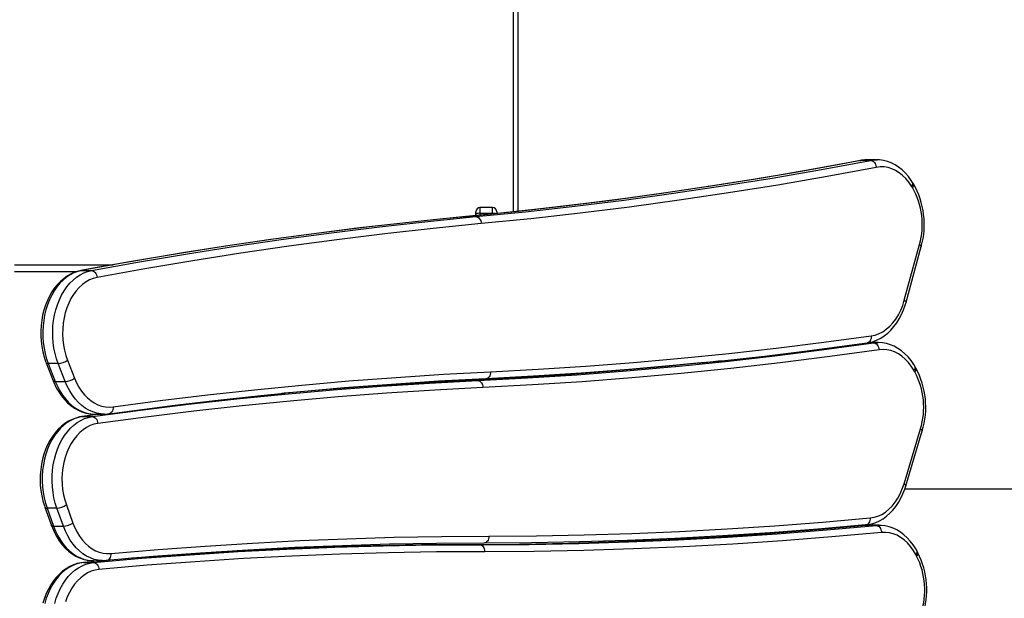
# Model space of a CAD drawing. Units: millimetres. Extents: x 9495 to 19380, y 3507 to 12386.
# Drawn here: x 13527 to 14228, y 8844 to 9256 of the extents above; entities that cross this region are included whole.
import ezdxf

# ---------------------------------------------------------------- set-up
doc = ezdxf.new("R2010")
doc.units = ezdxf.units.MM
doc.layers.add('Default', color=7, linetype='Continuous')

# ---------------------------------------------------------------- blocks, each defined once
blk = doc.blocks.new('SE5')
at = {"color": 7, "linetype": 'Continuous'}
for p, q in [((13878.71, 9119.14), (13878.71, 9375.81)), ((13881.71, 9375.29), (13881.71, 9119.46)), ((14128.86, 9156.14), (14126.01, 9155.78)), ((14130.27, 9156.19), (14128.86, 9156.14)), ((14137.34, 9156.19), (14130.27, 9156.19)), ((14133.08, 9155.78), (14135.93, 9156.14)), ((14135.93, 9156.14), (14137.34, 9156.19)), ((14137.34, 9156.19), (14137.62, 9156.18)), ((14139.45, 9156.1), (14137.65, 9156.15)), ((14142.26, 9155.7), (14139.45, 9156.1)), ((14090.96, 9149.29), (14055.88, 9143.22)), ((14062.95, 9143.22), (14098.03, 9149.29)), ((14109.68, 9152.74), (14079.49, 9147.29)), ((14126.01, 9155.78), (14090.96, 9149.29)), ((14098.03, 9149.29), (14133.08, 9155.78)), ((14137.09, 9150.83), (14102.01, 9144.33)), ((14125.54, 9155.74), (14109.68, 9152.74)), ((14125.54, 9155.74), (14126.01, 9155.78)), ((14133.08, 9155.78), (14126.01, 9155.78)), ((14133.08, 9155.78), (14133.78, 9155.68)), ((14133.78, 9155.68), (14134.47, 9155.4)), ((14134.47, 9155.4), (14135.12, 9154.94)), ((14135.12, 9154.94), (14135.72, 9154.33)), ((14135.72, 9154.33), (14136.23, 9153.58)), ((14136.23, 9153.58), (14136.64, 9152.72)), ((14136.64, 9152.72), (14136.93, 9151.79)), ((14136.93, 9151.79), (14137.09, 9150.83)), ((14139.88, 9151.16), (14137.09, 9150.83)), ((14142.68, 9151.11), (14139.88, 9151.16)), ((14145.05, 9154.98), (14142.26, 9155.7)), ((14145.47, 9150.66), (14142.68, 9151.11)), ((14147.79, 9153.95), (14145.05, 9154.98)), ((14148.2, 9149.82), (14145.47, 9150.66)), ((14150.46, 9152.59), (14147.79, 9153.95)), ((14150.87, 9148.61), (14148.2, 9149.82)), ((14153.03, 9150.94), (14150.46, 9152.59)), ((14155.49, 9148.99), (14153.03, 9150.94)), ((14157.81, 9146.76), (14155.49, 9148.99)), ((14049.27, 9142.16), (14019.03, 9137.34)), ((14055.88, 9143.22), (14020.77, 9137.57)), ((14027.84, 9137.57), (14062.95, 9143.22)), ((14079.49, 9147.29), (14049.27, 9142.16)), ((14102.01, 9144.33), (14066.9, 9138.26)), ((14153.44, 9147.03), (14150.87, 9148.61)), ((14155.89, 9145.09), (14153.44, 9147.03)), ((14158.18, 9142.83), (14155.89, 9145.09)), ((14159.98, 9144.28), (14157.81, 9146.76)), ((14160.31, 9140.25), (14158.18, 9142.83)), ((14161.97, 9141.57), (14159.98, 9144.28)), ((14020.77, 9137.57), (13985.62, 9132.35)), ((14019.03, 9137.34), (13988.77, 9132.83)), ((13992.69, 9132.35), (14027.84, 9137.57)), ((14066.9, 9138.26), (14031.76, 9132.6)), ((14162.25, 9137.39), (14160.31, 9140.25)), ((14162.98, 9140), (14161.97, 9141.57)), ((14162.86, 9136.39), (14162.25, 9137.39)), ((14163.59, 9139.01), (14162.98, 9140)), ((13958.48, 9128.63), (13928.17, 9124.75)), ((13985.62, 9132.35), (13950.44, 9127.55)), ((13957.51, 9127.55), (13992.69, 9132.35)), ((13988.77, 9132.83), (13958.48, 9128.63)), ((14031.76, 9132.6), (13996.58, 9127.38)), ((13854.71, 9122.17), (13854.71, 9118.04)), ((13863.71, 9122.17), (13854.71, 9122.17)), ((13863.71, 9118.04), (13863.71, 9122.17)), ((13897.84, 9121.19), (13867.49, 9117.94)), ((13915.23, 9123.18), (13880, 9119.23)), ((13887.07, 9119.23), (13922.3, 9123.18)), ((13928.17, 9124.75), (13897.84, 9121.19)), ((13950.44, 9127.55), (13915.23, 9123.18)), ((13922.3, 9123.18), (13957.51, 9127.55)), ((13961.37, 9122.57), (13926.13, 9118.19)), ((13996.58, 9127.38), (13961.37, 9122.57)), ((13828.32, 9114.12), (13797.61, 9110.91)), ((13844.74, 9115.7), (13810.41, 9112.28)), ((13817.48, 9112.28), (13851.81, 9115.7)), ((13844.51, 9115.69), (13828.32, 9114.12)), ((13867.49, 9117.94), (13844.51, 9115.69)), ((13844.51, 9115.69), (13844.74, 9115.7)), ((13880, 9119.23), (13844.74, 9115.7)), ((13851.81, 9115.7), (13844.74, 9115.7)), ((13851.71, 9117.52), (13851.71, 9119.17)), ((13851.71, 9116.39), (13851.71, 9117.52)), ((13851.81, 9115.7), (13887.07, 9119.23)), ((13851.81, 9115.7), (13852.51, 9115.6)), ((13852.51, 9115.6), (13853.18, 9115.32)), ((13853.18, 9115.32), (13853.82, 9114.86)), ((13853.82, 9114.86), (13854.38, 9114.24)), ((13854.38, 9114.24), (13854.86, 9113.48)), ((13854.71, 9118.04), (13854.71, 9116.69)), ((13863.71, 9118.04), (13854.71, 9118.04)), ((13890.87, 9114.24), (13855.58, 9110.71)), ((13863.71, 9117.57), (13863.71, 9118.04)), ((13866.71, 9119.17), (13866.71, 9117.87)), ((13926.13, 9118.19), (13890.87, 9114.24)), ((13766.92, 9107.39), (13736.24, 9103.54)), ((13776.1, 9108.46), (13741.82, 9104.25)), ((13748.89, 9104.25), (13783.18, 9108.46)), ((13797.61, 9110.91), (13766.92, 9107.39)), ((13810.41, 9112.28), (13776.1, 9108.46)), ((13783.18, 9108.46), (13817.48, 9112.28)), ((13821.28, 9107.29), (13787, 9103.47)), ((13855.58, 9110.71), (13821.28, 9107.29)), ((13854.86, 9113.48), (13855.22, 9112.62)), ((13855.22, 9112.62), (13855.47, 9111.68)), ((13855.47, 9111.68), (13855.58, 9110.71)), ((13736.24, 9103.54), (13705.58, 9099.39)), ((13741.82, 9104.25), (13707.56, 9099.64)), ((13714.63, 9099.64), (13748.89, 9104.25)), ((13787, 9103.47), (13752.75, 9099.27)), ((13673.33, 9094.64), (13639.13, 9089.25)), ((13674.95, 9094.92), (13644.34, 9090.13)), ((13646.2, 9089.25), (13680.4, 9094.64)), ((13707.56, 9099.64), (13673.33, 9094.64)), ((13705.58, 9099.39), (13674.95, 9094.92)), ((13680.4, 9094.64), (13714.63, 9099.64)), ((13718.52, 9094.67), (13684.31, 9089.67)), ((13752.75, 9099.27), (13718.52, 9094.67)), ((14157.08, 9056.15), (14167.88, 9095.81)), ((14158.37, 9054.83), (14169.17, 9094.49)), ((14167.88, 9095.81), (14168.46, 9095.45)), ((14168.46, 9095.45), (14168.88, 9095.12)), ((14168.88, 9095.12), (14169.12, 9094.81)), ((14169.12, 9094.81), (14169.18, 9094.53)), ((14169.18, 9094.53), (14169.17, 9094.49)), ((13639.13, 9089.25), (13604.96, 9083.47)), ((13612.03, 9083.47), (13646.2, 9089.25)), ((13644.34, 9090.13), (13613.76, 9085.04)), ((13684.31, 9089.67), (13650.14, 9084.29)), ((13522.99, 9081.42), (13593.33, 9081.42)), ((13583.2, 9079.62), (13570.36, 9077.26)), ((13604.96, 9083.47), (13570.82, 9077.3)), ((13577.89, 9077.3), (13612.03, 9083.47)), ((13613.76, 9085.04), (13583.2, 9079.62)), ((13650.14, 9084.29), (13616, 9078.51)), ((13567.21, 9076.42), (13522.99, 9076.42)), ((13560.16, 9072.5), (13557.73, 9070.49)), ((13560.79, 9073.44), (13558.31, 9071.7)), ((13562.7, 9074.2), (13560.16, 9072.5)), ((13563.36, 9074.89), (13560.79, 9073.44)), ((13565.34, 9075.57), (13562.7, 9074.2)), ((13566.02, 9076.05), (13563.36, 9074.89)), ((13564.8, 9070.49), (13567.23, 9072.5)), ((13568.05, 9076.6), (13565.34, 9075.57)), ((13568.74, 9076.9), (13566.02, 9076.05)), ((13567.23, 9072.5), (13569.77, 9074.2)), ((13570.82, 9077.3), (13568.05, 9076.6)), ((13570.36, 9077.26), (13568.74, 9076.9)), ((13569.77, 9074.2), (13572.41, 9075.57)), ((13570.37, 9077.26), (13570.82, 9077.3)), ((13570.82, 9077.3), (13577.89, 9077.3)), ((13572.41, 9075.57), (13575.12, 9076.6)), ((13575.12, 9076.6), (13577.89, 9077.3)), ((13577.89, 9077.3), (13578.59, 9077.2)), ((13578.59, 9077.2), (13579.28, 9076.92)), ((13581.89, 9072.34), (13579.18, 9071.65)), ((13579.28, 9076.92), (13579.93, 9076.46)), ((13579.93, 9076.46), (13580.53, 9075.85)), ((13580.53, 9075.85), (13581.04, 9075.1)), ((13581.04, 9075.1), (13581.44, 9074.24)), ((13581.44, 9074.24), (13581.73, 9073.31)), ((13581.73, 9073.31), (13581.89, 9072.34)), ((13616, 9078.51), (13581.89, 9072.34)), ((13551.64, 9064.87), (13549.72, 9062.1)), ((13553.3, 9065.61), (13551.33, 9062.78)), ((13553.72, 9067.4), (13551.64, 9064.87)), ((13555.44, 9068.19), (13553.3, 9065.61)), ((13555.95, 9069.69), (13553.72, 9067.4)), ((13557.73, 9070.49), (13555.44, 9068.19)), ((13558.31, 9071.7), (13555.95, 9069.69)), ((13558.4, 9062.78), (13560.37, 9065.61)), ((13560.37, 9065.61), (13562.51, 9068.19)), ((13562.51, 9068.19), (13564.8, 9070.49)), ((13569.22, 9065.3), (13567.06, 9062.9)), ((13571.53, 9067.4), (13569.22, 9065.3)), ((13573.98, 9069.16), (13571.53, 9067.4)), ((13576.54, 9070.58), (13573.98, 9069.16)), ((13579.18, 9071.65), (13576.54, 9070.58)), ((13547.99, 9059.12), (13546.45, 9055.96)), ((13549.54, 9059.71), (13547.95, 9056.43)), ((13549.72, 9062.1), (13547.99, 9059.12)), ((13551.33, 9062.78), (13549.54, 9059.71)), ((13555.02, 9056.43), (13556.61, 9059.71)), ((13556.61, 9059.71), (13558.4, 9062.78)), ((13565.07, 9060.21), (13563.28, 9057.27)), ((13567.06, 9062.9), (13565.07, 9060.21)), ((13545.11, 9052.63), (13543.99, 9049.16)), ((13546.45, 9055.96), (13545.11, 9052.63)), ((13546.58, 9052.96), (13545.42, 9049.33)), ((13547.95, 9056.43), (13546.58, 9052.96)), ((13552.49, 9049.33), (13553.65, 9052.96)), ((13553.65, 9052.96), (13555.02, 9056.43)), ((13561.69, 9054.09), (13560.34, 9050.71)), ((13563.28, 9057.27), (13561.69, 9054.09)), ((14154.52, 9049), (14155.93, 9052.48)), ((14155.93, 9052.48), (14157.08, 9056.15)), ((14156.51, 9049.24), (14157.72, 9052.65)), ((14157.08, 9056.15), (14157.65, 9055.8)), ((14157.65, 9055.8), (14158.07, 9055.46)), ((14157.72, 9052.65), (14158.37, 9054.83)), ((14158.07, 9055.46), (14158.32, 9055.15)), ((14158.32, 9055.15), (14158.38, 9054.88)), ((14158.38, 9054.88), (14158.37, 9054.83)), ((13543.08, 9045.58), (13542.4, 9041.91)), ((13543.99, 9049.16), (13543.08, 9045.58)), ((13544.5, 9045.58), (13543.81, 9041.72)), ((13545.42, 9049.33), (13544.5, 9045.58)), ((13550.88, 9041.72), (13551.57, 9045.58)), ((13551.57, 9045.58), (13552.49, 9049.33)), ((13559.22, 9047.15), (13558.35, 9043.47)), ((13560.34, 9050.71), (13559.22, 9047.15)), ((14151.01, 9042.71), (14152.88, 9045.73)), ((14152.88, 9045.73), (14154.52, 9049)), ((14153.47, 9042.88), (14155.09, 9045.97)), ((14155.09, 9045.97), (14156.51, 9049.24)), ((13541.95, 9038.18), (13541.72, 9034.41)), ((13542.4, 9041.91), (13541.95, 9038.18)), ((13543.37, 9037.8), (13543.17, 9033.83)), ((13543.81, 9041.72), (13543.37, 9037.8)), ((13550.25, 9033.83), (13550.44, 9037.8)), ((13550.44, 9037.8), (13550.88, 9041.72)), ((13557.74, 9039.68), (13557.39, 9035.82)), ((13558.35, 9043.47), (13557.74, 9039.68)), ((14144.26, 9035.44), (14146.68, 9037.54)), ((14146.68, 9037.54), (14148.94, 9039.97)), ((14147.54, 9034.87), (14149.68, 9037.31)), ((14148.94, 9039.97), (14151.01, 9042.71)), ((14149.68, 9037.31), (14151.66, 9039.98)), ((14151.66, 9039.98), (14153.47, 9042.88)), ((13541.72, 9034.41), (13541.73, 9030.62)), ((13541.73, 9030.62), (13541.98, 9026.85)), ((13543.17, 9033.83), (13543.23, 9029.86)), ((13543.23, 9029.86), (13543.53, 9025.9)), ((13550.3, 9029.86), (13550.25, 9033.83)), ((13550.6, 9025.9), (13550.3, 9029.86)), ((13557.39, 9035.82), (13557.31, 9031.94)), ((13557.31, 9031.94), (13557.5, 9028.06)), ((14099.66, 9026.16), (14133.49, 9030.73)), ((14133.49, 9029.76), (14133.36, 9028.82)), ((14133.49, 9030.73), (14136.3, 9031.33)), ((14133.49, 9030.73), (14133.49, 9029.76)), ((14136.3, 9031.33), (14139.05, 9032.32)), ((14139.05, 9032.32), (14141.71, 9033.69)), ((14140.33, 9029.16), (14142.84, 9030.78)), ((14141.71, 9033.69), (14144.26, 9035.44)), ((14142.84, 9030.78), (14145.25, 9032.69)), ((14145.25, 9032.69), (14147.54, 9034.87)), ((13541.98, 9026.85), (13542.45, 9023.12)), ((13542.45, 9023.12), (13543.15, 9019.45)), ((13543.53, 9025.9), (13544.07, 9022)), ((13551.14, 9022), (13550.6, 9025.9)), ((13557.5, 9028.06), (13557.95, 9024.22)), ((13557.95, 9024.22), (13558.66, 9020.47)), ((14065.81, 9021.97), (14099.66, 9026.16)), ((14087.77, 9020.05), (14118.1, 9024.03)), ((14100.03, 9020.93), (14135.21, 9025.78)), ((14118.1, 9024.03), (14130.66, 9025.78)), ((14130.99, 9025.85), (14130.65, 9025.78)), ((14130.66, 9025.78), (14132.29, 9026.06)), ((14135.21, 9025.78), (14130.67, 9025.78)), ((14131.63, 9026.13), (14130.99, 9025.85)), ((14132.21, 9026.59), (14131.63, 9026.13)), ((14138.43, 9026.01), (14132, 9026.01)), ((14132.71, 9027.21), (14132.21, 9026.59)), ((14132.29, 9026.06), (14135.03, 9026.79)), ((14133.09, 9027.96), (14132.71, 9027.21)), ((14133.36, 9028.82), (14133.09, 9027.96)), ((14135.03, 9026.79), (14137.72, 9027.83)), ((14135.21, 9025.78), (14138.07, 9026.01)), ((14135.21, 9025.78), (14135.9, 9025.68)), ((14135.9, 9025.68), (14136.59, 9025.4)), ((14136.59, 9025.4), (14137.23, 9024.94)), ((14137.23, 9024.94), (14137.81, 9024.32)), ((14137.72, 9027.83), (14140.33, 9029.16)), ((14137.81, 9024.32), (14138.31, 9023.57)), ((14138.07, 9026.01), (14138.27, 9026.01)), ((14138.8, 9026.01), (14138.25, 9025.99)), ((14138.27, 9026.01), (14138.43, 9026.01)), ((14138.31, 9023.57), (14138.7, 9022.71)), ((14138.7, 9022.71), (14138.96, 9021.78)), ((14141.61, 9025.81), (14138.8, 9026.01)), ((14144.42, 9025.29), (14141.61, 9025.81)), ((14147.19, 9024.45), (14144.42, 9025.29)), ((14149.9, 9023.29), (14147.19, 9024.45)), ((14152.54, 9021.82), (14149.9, 9023.29)), ((13543.15, 9019.45), (13544.08, 9015.87)), ((13544.07, 9022), (13544.86, 9018.19)), ((13544.08, 9015.87), (13545.23, 9012.41)), ((13544.86, 9018.19), (13545.88, 9014.48)), ((13551.93, 9018.19), (13551.14, 9022)), ((13552.95, 9014.48), (13551.93, 9018.19)), ((13558.66, 9020.47), (13559.62, 9016.83)), ((13559.62, 9016.83), (13560.83, 9013.34)), ((13998.03, 9014.79), (14031.93, 9018.19)), ((14027.06, 9013.02), (14057.43, 9016.37)), ((14029.6, 9012.49), (14064.83, 9016.5)), ((14031.93, 9018.19), (14065.81, 9021.97)), ((14057.43, 9016.37), (14087.77, 9020.05)), ((14064.83, 9016.5), (14100.03, 9020.93)), ((14103.9, 9015.95), (14068.66, 9011.51)), ((14139.1, 9020.81), (14103.9, 9015.95)), ((14138.96, 9021.78), (14139.1, 9020.81)), ((14141.9, 9021.01), (14139.1, 9020.81)), ((14144.7, 9020.82), (14141.9, 9021.01)), ((14147.47, 9020.25), (14144.7, 9020.82)), ((14150.19, 9019.29), (14147.47, 9020.25)), ((14152.83, 9017.95), (14150.19, 9019.29)), ((14155.07, 9020.05), (14152.54, 9021.82)), ((14155.36, 9016.25), (14152.83, 9017.95)), ((14157.48, 9018), (14155.07, 9020.05)), ((14157.76, 9014.2), (14155.36, 9016.25)), ((14159.75, 9015.67), (14157.48, 9018)), ((14161.85, 9013.09), (14159.75, 9015.67)), ((13545.23, 9012.41), (13545.57, 9011.52)), ((13545.57, 9011.52), (13545.69, 9011.33)), ((13545.57, 9011.52), (13550.54, 8998.8)), ((13545.69, 9011.33), (13546.02, 9011.1)), ((13545.88, 9014.48), (13547.13, 9010.92)), ((13546.02, 9011.1), (13546.5, 9010.97)), ((13546.5, 9010.97), (13547.13, 9010.92)), ((13547.13, 9010.92), (13552.1, 8998.2)), ((13554.2, 9010.92), (13547.13, 9010.92)), ((13554.2, 9010.92), (13552.95, 9014.48)), ((13559.18, 8998.2), (13554.2, 9010.92)), ((13560.83, 9013.34), (13565.81, 9000.62)), ((13896.23, 9006.96), (13930.18, 9009.18)), ((13930.18, 9009.18), (13964.11, 9011.79)), ((13987.28, 9008.91), (13952, 9005.75)), ((13959.07, 9005.75), (13993.5, 9008.83)), ((13994.73, 9009.8), (13960.78, 9006.79)), ((13964.11, 9011.79), (13998.03, 9014.79)), ((13998.77, 9010.03), (13987.28, 9008.91)), ((13993.5, 9008.83), (13994.35, 9008.91)), ((13994.35, 9008.91), (14029.6, 9012.49)), ((14009.38, 9011.22), (13994.73, 9009.8)), ((14020.9, 9012.33), (13998.52, 9010.05)), ((14014.55, 9011.64), (13998.77, 9010.03)), ((14009.63, 9011.27), (14027.06, 9013.02)), ((14026.57, 9012.97), (14020.9, 9012.33)), ((14068.66, 9011.51), (14033.4, 9007.5)), ((14160, 9011.83), (14157.76, 9014.2)), ((14162.07, 9009.15), (14160, 9011.83)), ((14163.78, 9010.29), (14161.85, 9013.09)), ((14163.94, 9006.2), (14162.07, 9009.15)), ((14164.74, 9008.69), (14163.78, 9010.29)), ((14165.33, 9007.67), (14164.74, 9008.69)), ((13794.93, 9001.16), (13828.6, 9003.34)), ((13828.6, 9003.34), (13862.27, 9005.14)), ((13892.84, 9001.96), (13858.85, 9000.14)), ((13861.74, 9002.36), (13861.32, 9001.6)), ((13862.05, 9003.22), (13861.74, 9002.36)), ((13862.23, 9004.16), (13862.05, 9003.22)), ((13862.27, 9005.14), (13862.23, 9004.16)), ((13862.27, 9005.14), (13896.23, 9006.96)), ((13916.71, 9003.02), (13881.41, 9000.71)), ((13888.48, 9000.71), (13923.78, 9003.02)), ((13926.82, 9004.18), (13892.84, 9001.96)), ((13952, 9005.75), (13916.71, 9003.02)), ((13918.98, 9003.32), (13919.06, 9003.79)), ((13923.78, 9003.02), (13959.07, 9005.75)), ((13960.78, 9006.79), (13926.82, 9004.18)), ((13942.26, 9005.32), (13942.26, 9004.96)), ((13943.72, 9005.43), (13943.72, 9005.07)), ((13957.86, 9006.25), (13957.86, 9006.55)), ((13998.12, 9003.92), (13962.82, 9000.76)), ((13964.93, 9007.14), (13964.93, 9006.86)), ((14033.4, 9007.5), (13998.12, 9003.92)), ((14164.53, 9005.18), (14163.94, 9006.2)), ((13550.66, 8998.61), (13550.54, 8998.8)), ((13550.54, 8998.8), (13551.28, 8997.01)), ((13550.99, 8998.38), (13550.66, 8998.61)), ((13551.47, 8998.25), (13550.99, 8998.38)), ((13551.28, 8997.01), (13552.81, 8993.81)), ((13552.1, 8998.2), (13551.47, 8998.25)), ((13552.1, 8998.2), (13553.59, 8994.77)), ((13552.1, 8998.2), (13559.18, 8998.2)), ((13553.59, 8994.77), (13555.29, 8991.54)), ((13560.66, 8994.77), (13559.18, 8998.2)), ((13562.36, 8991.54), (13560.66, 8994.77)), ((13565.81, 9000.62), (13567.25, 8997.32)), ((13567.25, 8997.32), (13568.9, 8994.24)), ((13694.03, 8992.35), (13727.65, 8995.66)), ((13727.65, 8995.66), (13761.28, 8998.6)), ((13777.32, 8994.79), (13742.96, 8992.18)), ((13750.03, 8992.18), (13784.39, 8994.79)), ((13791.57, 8996.16), (13757.95, 8993.61)), ((13761.28, 8998.6), (13794.93, 9001.16)), ((13811.7, 8997.01), (13777.32, 8994.79)), ((13784.39, 8994.79), (13818.77, 8997.01)), ((13825.21, 8998.34), (13791.57, 8996.16)), ((13846.09, 8998.83), (13811.7, 8997.01)), ((13818.77, 8997.01), (13853.16, 8998.83)), ((13858.85, 9000.14), (13825.21, 8998.34)), ((13881.41, 9000.71), (13846.09, 8998.83)), ((13853.16, 8998.83), (13846.09, 8998.83)), ((13853.16, 8998.83), (13888.48, 9000.71)), ((13853.16, 8998.83), (13853.85, 8998.74)), ((13853.85, 8998.74), (13854.52, 8998.45)), ((13854.52, 8998.45), (13855.15, 8997.99)), ((13855.15, 8997.99), (13855.7, 8997.37)), ((13855.7, 8997.37), (13856.15, 8996.61)), ((13856.15, 8996.61), (13856.5, 8995.75)), ((13856.5, 8995.75), (13856.72, 8994.81)), ((13856.72, 8994.81), (13856.81, 8993.84)), ((13892.16, 8995.72), (13856.81, 8993.84)), ((13859.54, 9000.24), (13858.85, 9000.14)), ((13860.2, 9000.52), (13859.54, 9000.24)), ((13860.8, 9000.98), (13860.2, 9000.52)), ((13861.32, 9001.6), (13860.8, 9000.98)), ((13878.71, 9000.55), (13878.71, 9001.16)), ((13881.71, 9001.32), (13881.71, 9000.73)), ((13927.5, 8998.03), (13892.16, 8995.72)), ((13962.82, 9000.76), (13927.5, 8998.03)), ((13552.81, 8993.81), (13554.54, 8990.8)), ((13554.54, 8990.8), (13556.46, 8987.99)), ((13555.29, 8991.54), (13557.18, 8988.53)), ((13556.46, 8987.99), (13558.55, 8985.4)), ((13557.18, 8988.53), (13559.26, 8985.78)), ((13564.25, 8988.53), (13562.36, 8991.54)), ((13566.33, 8985.78), (13564.25, 8988.53)), ((13568.9, 8994.24), (13570.77, 8991.39)), ((13570.77, 8991.39), (13572.82, 8988.82)), ((13572.82, 8988.82), (13575.03, 8986.53)), ((13626.86, 8984.6), (13660.44, 8988.66)), ((13660.44, 8988.66), (13694.03, 8992.35)), ((13667.88, 8984.88), (13698.56, 8988.16)), ((13698.47, 8987.52), (13715.68, 8989.18)), ((13698.56, 8988.16), (13715.46, 8989.79)), ((13742.96, 8992.18), (13713.4, 8989.62)), ((13724.35, 8990.68), (13715.22, 8989.81)), ((13715.68, 8989.18), (13750.03, 8992.18)), ((13757.95, 8993.61), (13724.35, 8990.68)), ((13788.1, 8989.8), (13753.77, 8987.19)), ((13822.45, 8992.01), (13788.1, 8989.8)), ((13856.81, 8993.84), (13822.45, 8992.01)), ((13558.55, 8985.4), (13560.81, 8983.06)), ((13559.26, 8985.78), (13561.5, 8983.3)), ((13560.81, 8983.06), (13563.22, 8981)), ((13561.5, 8983.3), (13563.89, 8981.12)), ((13563.22, 8981), (13565.75, 8979.22)), ((13563.89, 8981.12), (13566.41, 8979.24)), ((13568.57, 8983.3), (13566.33, 8985.78)), ((13570.97, 8981.12), (13568.57, 8983.3)), ((13573.48, 8979.24), (13570.97, 8981.12)), ((13575.03, 8986.53), (13577.39, 8984.57)), ((13577.39, 8984.57), (13579.88, 8982.93)), ((13579.88, 8982.93), (13582.46, 8981.64)), ((13582.46, 8981.64), (13585.12, 8980.71)), ((13585.12, 8980.71), (13587.83, 8980.15)), ((13593.31, 8980.15), (13626.86, 8984.6)), ((13606.57, 8977.38), (13637.21, 8981.29)), ((13612.75, 8977.8), (13647.04, 8981.99)), ((13637.21, 8981.29), (13667.88, 8984.88)), ((13647.04, 8981.99), (13681.35, 8985.78)), ((13685.15, 8980.79), (13650.87, 8977)), ((13681.35, 8985.78), (13698.47, 8987.52)), ((13719.45, 8984.19), (13685.15, 8980.79)), ((13753.77, 8987.19), (13719.45, 8984.19)), ((13565.75, 8979.22), (13568.38, 8977.74)), ((13566.41, 8979.24), (13569.04, 8977.69)), ((13568.38, 8977.74), (13571.09, 8976.57)), ((13569.04, 8977.69), (13571.76, 8976.48)), ((13583.96, 8974.97), (13571.08, 8973.2)), ((13571.09, 8976.57), (13573.86, 8975.71)), ((13584.13, 8974.97), (13571.42, 8973.22)), ((13571.76, 8976.48), (13574.54, 8975.62)), ((13576.11, 8977.69), (13573.48, 8979.24)), ((13573.86, 8975.71), (13576.67, 8975.18)), ((13574.54, 8975.62), (13577.36, 8975.11)), ((13578.83, 8976.48), (13576.11, 8977.69)), ((13576.67, 8975.18), (13579.48, 8974.97)), ((13577.36, 8975.11), (13579.95, 8974.97)), ((13578.49, 8973.22), (13612.75, 8977.8)), ((13581.61, 8975.62), (13578.83, 8976.48)), ((13579.48, 8974.97), (13579.96, 8974.99)), ((13579.95, 8974.97), (13587.03, 8974.97)), ((13584.43, 8975.11), (13581.61, 8975.62)), ((13587.03, 8974.97), (13584.43, 8975.11)), ((13587.2, 8974.97), (13587.03, 8974.97)), ((13587.21, 8974.99), (13589.36, 8975.07)), ((13587.83, 8980.15), (13590.57, 8979.97)), ((13589.36, 8975.07), (13590.46, 8975.2)), ((13590.46, 8975.2), (13606.57, 8977.38)), ((13590.8, 8975.27), (13590.46, 8975.2)), ((13590.57, 8979.97), (13593.31, 8980.15)), ((13591.44, 8975.56), (13590.8, 8975.27)), ((13592.02, 8976.02), (13591.44, 8975.56)), ((13592.52, 8976.64), (13592.02, 8976.02)), ((13592.9, 8977.39), (13592.52, 8976.64)), ((13593.17, 8978.25), (13592.9, 8977.39)), ((13593.31, 8979.18), (13593.17, 8978.25)), ((13593.31, 8980.15), (13593.31, 8979.18)), ((13650.87, 8977), (13616.61, 8972.82)), ((13558.18, 8967.03), (13555.83, 8964.84)), ((13558.89, 8968.21), (13556.47, 8966.31)), ((13560.65, 8968.92), (13558.18, 8967.03)), ((13561.41, 8969.83), (13558.89, 8968.21)), ((13563.23, 8970.5), (13560.65, 8968.92)), ((13564.02, 8971.16), (13561.41, 8969.83)), ((13562.91, 8964.84), (13565.25, 8967.03)), ((13565.9, 8971.75), (13563.23, 8970.5)), ((13566.7, 8972.19), (13564.02, 8971.16)), ((13565.25, 8967.03), (13567.72, 8968.92)), ((13568.64, 8972.66), (13565.9, 8971.75)), ((13569.45, 8972.91), (13566.7, 8972.19)), ((13567.72, 8968.92), (13570.3, 8970.5)), ((13571.42, 8973.22), (13568.64, 8972.66)), ((13571.08, 8973.2), (13569.45, 8972.91)), ((13570.3, 8970.5), (13572.97, 8971.75)), ((13571.08, 8973.2), (13571.42, 8973.22)), ((13571.42, 8973.22), (13578.49, 8973.22)), ((13572.97, 8971.75), (13575.71, 8972.66)), ((13576.99, 8966.74), (13574.4, 8965.44)), ((13575.71, 8972.66), (13578.49, 8973.22)), ((13579.66, 8967.68), (13576.99, 8966.74)), ((13578.49, 8973.22), (13579.19, 8973.13)), ((13579.19, 8973.13), (13579.87, 8972.84)), ((13582.38, 8968.24), (13579.66, 8967.68)), ((13579.87, 8972.84), (13580.52, 8972.38)), ((13580.52, 8972.38), (13581.09, 8971.76)), ((13581.09, 8971.76), (13581.59, 8971.01)), ((13581.59, 8971.01), (13581.97, 8970.15)), ((13581.97, 8970.15), (13582.24, 8969.22)), ((13582.24, 8969.22), (13582.38, 8968.24)), ((13616.61, 8972.82), (13582.38, 8968.24)), ((13551.6, 8959.62), (13549.74, 8956.63)), ((13552.04, 8961.7), (13550.06, 8959.03)), ((13553.64, 8962.36), (13551.6, 8959.62)), ((13554.19, 8964.13), (13552.04, 8961.7)), ((13555.83, 8964.84), (13553.64, 8962.36)), ((13556.47, 8966.31), (13554.19, 8964.13)), ((13556.81, 8956.63), (13558.67, 8959.62)), ((13558.67, 8959.62), (13560.71, 8962.36)), ((13560.71, 8962.36), (13562.91, 8964.84)), ((13569.55, 8961.8), (13567.33, 8959.5)), ((13571.91, 8963.78), (13569.55, 8961.8)), ((13574.4, 8965.44), (13571.91, 8963.78)), ((14156.88, 8925.25), (14168.6, 8964.38)), ((14158.13, 8923.81), (14169.85, 8962.95)), ((14168.6, 8964.38), (14169.17, 8964)), ((14169.17, 8964), (14169.58, 8963.63)), ((14169.58, 8963.63), (14169.81, 8963.3)), ((14169.81, 8963.3), (14169.87, 8963)), ((14169.87, 8963), (14169.85, 8962.95)), ((13546.62, 8953.04), (13545.2, 8949.78)), ((13548.25, 8956.13), (13546.62, 8953.04)), ((13548.08, 8953.43), (13546.62, 8950.02)), ((13549.74, 8956.63), (13548.08, 8953.43)), ((13550.06, 8959.03), (13548.25, 8956.13)), ((13553.7, 8950.02), (13555.15, 8953.43)), ((13555.15, 8953.43), (13556.81, 8956.63)), ((13563.42, 8954.05), (13561.77, 8950.94)), ((13565.28, 8956.91), (13563.42, 8954.05)), ((13567.33, 8959.5), (13565.28, 8956.91)), ((13543.99, 8946.37), (13542.99, 8942.83)), ((13545.2, 8949.78), (13543.99, 8946.37)), ((13545.39, 8946.46), (13544.38, 8942.75)), ((13546.62, 8950.02), (13545.39, 8946.46)), ((13551.45, 8942.75), (13552.46, 8946.46)), ((13552.46, 8946.46), (13553.7, 8950.02)), ((13560.33, 8947.63), (13559.13, 8944.13)), ((13561.77, 8950.94), (13560.33, 8947.63)), ((13542.21, 8939.19), (13541.67, 8935.48)), ((13542.99, 8942.83), (13542.21, 8939.19)), ((13543.6, 8938.92), (13543.07, 8935.02)), ((13544.38, 8942.75), (13543.6, 8938.92)), ((13550.14, 8935.02), (13550.67, 8938.92)), ((13550.67, 8938.92), (13551.45, 8942.75)), ((13558.18, 8940.48), (13557.48, 8936.72)), ((13559.13, 8944.13), (13558.18, 8940.48)), ((13541.35, 8931.72), (13541.26, 8927.94)), ((13541.67, 8935.48), (13541.35, 8931.72)), ((13543.07, 8935.02), (13542.78, 8931.06)), ((13549.85, 8931.06), (13550.14, 8935.02)), ((13557.04, 8932.89), (13556.87, 8929.01)), ((13557.48, 8936.72), (13557.04, 8932.89)), ((13541.26, 8927.94), (13541.41, 8924.16)), ((13542.78, 8931.06), (13542.74, 8927.09)), ((13542.74, 8927.09), (13542.95, 8923.12)), ((13549.81, 8927.09), (13549.85, 8931.06)), ((13550.02, 8923.12), (13549.81, 8927.09)), ((13556.87, 8929.01), (13556.96, 8925.12)), ((13556.96, 8925.12), (13557.32, 8921.27)), ((14155.64, 8921.64), (14156.88, 8925.25)), ((14156.88, 8925.25), (14157.44, 8924.87)), ((14157.44, 8924.87), (14157.85, 8924.5)), ((14157.85, 8924.5), (14158.09, 8924.16)), ((13541.41, 8924.16), (13541.79, 8920.41)), ((13541.79, 8920.41), (13542.4, 8916.72)), ((13542.95, 8923.12), (13543.4, 8919.2)), ((13543.4, 8919.2), (13544.1, 8915.35)), ((13550.47, 8919.2), (13550.02, 8923.12)), ((13551.17, 8915.35), (13550.47, 8919.2)), ((13557.32, 8921.27), (13557.95, 8917.48)), ((13557.95, 8917.48), (13558.83, 8913.8)), ((14152.43, 8915.03), (14154.15, 8918.22)), ((14154.15, 8918.22), (14155.64, 8921.64)), ((14154.59, 8914.99), (14156.09, 8918.18)), ((14156.09, 8918.18), (14157.39, 8921.54)), ((14837.99, 8921.42), (14157.35, 8921.42)), ((14157.39, 8921.54), (14158.13, 8923.81)), ((14158.09, 8924.16), (14158.14, 8923.87)), ((14158.14, 8923.87), (14158.13, 8923.81)), ((13542.4, 8916.72), (13543.23, 8913.1)), ((13543.23, 8913.1), (13544.29, 8909.58)), ((13544.1, 8915.35), (13545.04, 8911.6)), ((13545.04, 8911.6), (13546.2, 8907.98)), ((13552.11, 8911.6), (13551.17, 8915.35)), ((13553.27, 8907.98), (13552.11, 8911.6)), ((13558.83, 8913.8), (13559.96, 8910.26)), ((14148.36, 8909.46), (14150.5, 8912.1)), ((14150.5, 8912.1), (14152.43, 8915.03)), ((14151.01, 8909.17), (14152.89, 8911.97)), ((14152.89, 8911.97), (14154.59, 8914.99)), ((13544.29, 8909.58), (13544.65, 8908.56)), ((13544.65, 8908.56), (13544.77, 8908.37)), ((13544.65, 8908.56), (13549.32, 8895.61)), ((13544.77, 8908.37), (13545.09, 8908.16)), ((13545.09, 8908.16), (13545.57, 8908.03)), ((13545.57, 8908.03), (13546.2, 8907.98)), ((13546.2, 8907.98), (13550.87, 8895.04)), ((13553.27, 8907.98), (13546.2, 8907.98)), ((13557.94, 8895.04), (13553.27, 8907.98)), ((13559.96, 8910.26), (13564.63, 8897.31)), ((14138.3, 8902.27), (14140.99, 8903.52)), ((14140.99, 8903.52), (14143.58, 8905.15)), ((14143.58, 8905.15), (14146.05, 8907.14)), ((14144.41, 8902.19), (14146.75, 8904.26)), ((14146.05, 8907.14), (14148.36, 8909.46)), ((14146.75, 8904.26), (14148.96, 8906.59)), ((14148.96, 8906.59), (14151.01, 8909.17)), ((13564.63, 8897.31), (13565.99, 8893.95)), ((14064.86, 8895.35), (14098.79, 8897.95)), ((14098.79, 8897.95), (14132.71, 8900.94)), ((14131.33, 8896.79), (14130.74, 8896.33)), ((14131.28, 8896.17), (14134.05, 8896.78)), ((14131.84, 8897.41), (14131.33, 8896.79)), ((14132.24, 8898.17), (14131.84, 8897.41)), ((14132.53, 8899.03), (14132.24, 8898.17)), ((14132.69, 8899.97), (14132.53, 8899.03)), ((14132.71, 8900.94), (14132.69, 8899.97)), ((14132.71, 8900.94), (14135.53, 8901.41)), ((14134.05, 8896.78), (14136.76, 8897.68)), ((14135.53, 8901.41), (14138.3, 8902.27)), ((14136.76, 8897.68), (14139.4, 8898.89)), ((14139.4, 8898.89), (14141.96, 8900.4)), ((14141.96, 8900.4), (14144.41, 8902.19)), ((13549.44, 8895.42), (13549.32, 8895.61)), ((13549.32, 8895.61), (13550.01, 8893.79)), ((13549.76, 8895.21), (13549.44, 8895.42)), ((13550.24, 8895.08), (13549.76, 8895.21)), ((13550.01, 8893.79), (13551.46, 8890.54)), ((13550.87, 8895.04), (13550.24, 8895.08)), ((13550.87, 8895.04), (13552.28, 8891.54)), ((13550.87, 8895.04), (13557.94, 8895.04)), ((13551.46, 8890.54), (13553.12, 8887.45)), ((13552.28, 8891.54), (13553.9, 8888.23)), ((13559.35, 8891.54), (13557.94, 8895.04)), ((13560.97, 8888.23), (13559.35, 8891.54)), ((13565.99, 8893.95), (13567.58, 8890.79)), ((13567.58, 8890.79), (13569.37, 8887.86)), ((13929, 8888.88), (13962.98, 8889.91)), ((13962.98, 8889.91), (13996.95, 8891.33)), ((13996.95, 8891.33), (14030.91, 8893.14)), ((14059.42, 8889.62), (14024.11, 8887.27)), ((14061.5, 8890.35), (14027.52, 8888.14)), ((14030.91, 8893.14), (14064.86, 8895.35)), ((14031.18, 8887.27), (14066.49, 8889.62)), ((14047.72, 8888.79), (14047.72, 8889.41)), ((14094.7, 8892.39), (14059.42, 8889.62)), ((14095.46, 8892.96), (14061.5, 8890.35)), ((14066.49, 8889.62), (14101.78, 8892.39)), ((14077.99, 8891.02), (14077.99, 8891.57)), ((14080.99, 8891.8), (14080.99, 8891.26)), ((14089.99, 8892), (14089.99, 8892.51)), ((14092.99, 8892.75), (14092.99, 8892.25)), ((14129.98, 8895.59), (14094.7, 8892.39)), ((14129.41, 8895.95), (14095.46, 8892.96)), ((14097.99, 8893.17), (14097.99, 8892.67)), ((14100.49, 8892.89), (14100.49, 8893.38)), ((14101.78, 8892.39), (14137.05, 8895.59)), ((14105.49, 8893.8), (14105.49, 8893.33)), ((14140.82, 8890.6), (14105.52, 8887.4)), ((14125.49, 8895.16), (14125.49, 8895.59)), ((14129.64, 8895.96), (14129.41, 8895.95)), ((14129.64, 8895.96), (14131.28, 8896.17)), ((14130.09, 8896.05), (14129.64, 8895.96)), ((14130.78, 8895.66), (14129.74, 8895.58)), ((14129.74, 8895.58), (14129.98, 8895.59)), ((14132.15, 8895.7), (14129.98, 8895.59)), ((14137.05, 8895.59), (14129.98, 8895.59)), ((14130.74, 8896.33), (14130.09, 8896.05)), ((14130.49, 8896.07), (14130.49, 8895.64)), ((14132.17, 8895.66), (14130.78, 8895.66)), ((14139.22, 8895.7), (14132.15, 8895.7)), ((14137.05, 8895.59), (14139.09, 8895.7)), ((14137.05, 8895.59), (14137.74, 8895.5)), ((14137.74, 8895.5), (14138.42, 8895.21)), ((14138.42, 8895.21), (14139.05, 8894.75)), ((14139.05, 8894.75), (14139.62, 8894.13)), ((14140.66, 8895.65), (14139.07, 8895.66)), ((14139.09, 8895.7), (14139.22, 8895.7)), ((14139.62, 8894.13), (14140.09, 8893.37)), ((14140.09, 8893.37), (14140.46, 8892.51)), ((14140.46, 8892.51), (14140.71, 8891.58)), ((14143.48, 8895.33), (14140.66, 8895.65)), ((14140.71, 8891.58), (14140.82, 8890.6)), ((14143.62, 8890.68), (14140.82, 8890.6)), ((14146.27, 8894.69), (14143.48, 8895.33)), ((14146.42, 8890.36), (14143.62, 8890.68)), ((14149.03, 8893.73), (14146.27, 8894.69)), ((14149.17, 8889.65), (14146.42, 8890.36)), ((14151.71, 8892.45), (14149.03, 8893.73)), ((14151.87, 8888.56), (14149.17, 8889.65)), ((14154.31, 8890.86), (14151.71, 8892.45)), ((14156.8, 8888.98), (14154.31, 8890.86)), ((13553.12, 8887.45), (13554.97, 8884.56)), ((13553.9, 8888.23), (13555.72, 8885.14)), ((13554.97, 8884.56), (13557, 8881.88)), ((13555.72, 8885.14), (13557.74, 8882.29)), ((13562.8, 8885.14), (13560.97, 8888.23)), ((13564.81, 8882.29), (13562.8, 8885.14)), ((13569.37, 8887.86), (13571.36, 8885.19)), ((13571.36, 8885.19), (13573.52, 8882.8)), ((13573.52, 8882.8), (13575.83, 8880.73)), ((13658.93, 8880.95), (13692.59, 8883.07)), ((13692.59, 8883.07), (13726.27, 8884.82)), ((13726.27, 8884.82), (13759.95, 8886.18)), ((13759.95, 8886.18), (13793.65, 8887.17)), ((13823.84, 8882.78), (13790.17, 8882.17)), ((13793.65, 8887.17), (13827.34, 8887.78)), ((13857.51, 8883.01), (13823.84, 8882.78)), ((13827.34, 8887.78), (13861.04, 8888.01)), ((13891.52, 8883.25), (13857.51, 8883.01)), ((13858.2, 8883.1), (13857.51, 8883.01)), ((13858.86, 8883.39), (13858.2, 8883.1)), ((13859.47, 8883.85), (13858.86, 8883.39)), ((13860.01, 8884.47), (13859.47, 8883.85)), ((13860.44, 8885.23), (13860.01, 8884.47)), ((13860.77, 8886.09), (13860.44, 8885.23)), ((13860.97, 8887.03), (13860.77, 8886.09)), ((13861.04, 8888.01), (13860.97, 8887.03)), ((13861.04, 8888.01), (13895.02, 8888.25)), ((13918.13, 8882.77), (13882.79, 8882.12)), ((13889.86, 8882.12), (13925.2, 8882.77)), ((13925.53, 8883.88), (13891.52, 8883.25)), ((13895.02, 8888.25), (13929, 8888.88)), ((13953.47, 8883.85), (13918.13, 8882.77)), ((13925.2, 8882.77), (13960.54, 8883.85)), ((13959.53, 8884.91), (13925.53, 8883.88)), ((13942.26, 8884.34), (13942.26, 8883.46)), ((13943.72, 8884.38), (13943.72, 8883.51)), ((13988.8, 8885.34), (13953.47, 8883.85)), ((13957.86, 8884.01), (13957.86, 8884.85)), ((13993.53, 8886.33), (13959.53, 8884.91)), ((13960.54, 8883.85), (13995.87, 8885.34)), ((13964.93, 8885.11), (13964.93, 8884.29)), ((14024.11, 8887.27), (13988.8, 8885.34)), ((14027.52, 8888.14), (13993.53, 8886.33)), ((13995.87, 8885.34), (14031.18, 8887.27)), ((14070.2, 8884.62), (14034.87, 8882.27)), ((14046.25, 8888.69), (14046.25, 8889.31)), ((14105.52, 8887.4), (14070.2, 8884.62)), ((14154.47, 8887.1), (14151.87, 8888.56)), ((14156.96, 8885.28), (14154.47, 8887.1)), ((14159.16, 8886.82), (14156.8, 8888.98)), ((14159.31, 8883.13), (14156.96, 8885.28)), ((14161.36, 8884.39), (14159.16, 8886.82)), ((14161.5, 8880.65), (14159.31, 8883.13)), ((14163.4, 8881.73), (14161.36, 8884.39)), ((13557, 8881.88), (13559.2, 8879.45)), ((13557.74, 8882.29), (13559.92, 8879.71)), ((13559.2, 8879.45), (13561.55, 8877.28)), ((13559.92, 8879.71), (13562.26, 8877.41)), ((13561.55, 8877.28), (13564.03, 8875.39)), ((13562.26, 8877.41), (13564.73, 8875.42)), ((13564.03, 8875.39), (13566.63, 8873.79)), ((13564.73, 8875.42), (13567.32, 8873.75)), ((13566.99, 8879.71), (13564.81, 8882.29)), ((13569.33, 8877.41), (13566.99, 8879.71)), ((13571.8, 8875.42), (13569.33, 8877.41)), ((13574.39, 8873.75), (13571.8, 8875.42)), ((13575.83, 8880.73), (13578.28, 8878.97)), ((13578.28, 8878.97), (13580.83, 8877.57)), ((13580.83, 8877.57), (13583.47, 8876.51)), ((13583.47, 8876.51), (13586.17, 8875.83)), ((13586.17, 8875.83), (13588.9, 8875.51)), ((13588.9, 8875.51), (13591.64, 8875.58)), ((13591.64, 8875.58), (13591.62, 8874.6)), ((13591.64, 8875.58), (13625.28, 8878.45)), ((13655.57, 8875.96), (13621.94, 8873.46)), ((13625.28, 8878.45), (13658.93, 8880.95)), ((13675.43, 8876.92), (13641.05, 8874.74)), ((13648.12, 8874.74), (13682.5, 8876.92)), ((13689.2, 8878.08), (13655.57, 8875.96)), ((13709.82, 8878.71), (13675.43, 8876.92)), ((13682.5, 8876.92), (13716.89, 8878.71)), ((13722.85, 8879.82), (13689.2, 8878.08)), ((13744.22, 8880.1), (13709.82, 8878.71)), ((13716.89, 8878.71), (13751.29, 8880.1)), ((13756.51, 8881.18), (13722.85, 8879.82)), ((13778.63, 8881.09), (13744.22, 8880.1)), ((13751.29, 8880.1), (13785.7, 8881.09)), ((13789.29, 8876.1), (13754.91, 8875.1)), ((13790.17, 8882.17), (13756.51, 8881.18)), ((13813.04, 8881.7), (13778.63, 8881.09)), ((13785.7, 8881.09), (13820.11, 8881.7)), ((13823.67, 8876.7), (13789.29, 8876.1)), ((13847.45, 8881.9), (13813.04, 8881.7)), ((13820.11, 8881.7), (13854.52, 8881.9)), ((13858.06, 8876.9), (13823.67, 8876.7)), ((13882.79, 8882.12), (13847.45, 8881.9)), ((13854.52, 8881.9), (13847.45, 8881.9)), ((13854.52, 8881.9), (13889.86, 8882.12)), ((13854.52, 8881.9), (13855.21, 8881.81)), ((13855.21, 8881.81), (13855.87, 8881.52)), ((13855.87, 8881.52), (13856.49, 8881.06)), ((13856.49, 8881.06), (13857.02, 8880.44)), ((13857.02, 8880.44), (13857.46, 8879.68)), ((13857.46, 8879.68), (13857.79, 8878.82)), ((13857.79, 8878.82), (13857.99, 8877.88)), ((13857.99, 8877.88), (13858.06, 8876.9)), ((13893.43, 8877.12), (13858.06, 8876.9)), ((13928.8, 8877.77), (13893.43, 8877.12)), ((13964.17, 8878.85), (13928.8, 8877.77)), ((13999.52, 8880.35), (13964.17, 8878.85)), ((14034.87, 8882.27), (13999.52, 8880.35)), ((14163.5, 8877.88), (14161.5, 8880.65)), ((14165.25, 8878.85), (14163.4, 8881.73)), ((14165.3, 8874.84), (14163.5, 8877.88)), ((14166.18, 8877.2), (14165.25, 8878.85)), ((14166.74, 8876.15), (14166.18, 8877.2)), ((13567.7, 8868.39), (13564.99, 8867.49)), ((13566.63, 8873.79), (13569.32, 8872.5)), ((13569.54, 8868.77), (13566.78, 8867.99)), ((13567.32, 8873.75), (13570.01, 8872.42)), ((13570.46, 8868.99), (13567.7, 8868.39)), ((13569.32, 8872.5), (13572.07, 8871.53)), ((13572.33, 8869.2), (13569.54, 8868.77)), ((13570.01, 8872.42), (13572.77, 8871.43)), ((13572.1, 8869.19), (13570.46, 8868.99)), ((13572.07, 8871.53), (13574.86, 8870.87)), ((13572.1, 8869.19), (13572.33, 8869.2)), ((13587.14, 8870.53), (13572.33, 8869.2)), ((13572.33, 8869.2), (13579.4, 8869.2)), ((13572.77, 8871.43), (13575.58, 8870.79)), ((13573.85, 8867.99), (13576.61, 8868.77)), ((13577.08, 8872.42), (13574.39, 8873.75)), ((13574.86, 8870.87), (13577.67, 8870.54)), ((13575.58, 8870.79), (13578.42, 8870.51)), ((13576.61, 8868.77), (13579.4, 8869.2)), ((13579.84, 8871.43), (13577.08, 8872.42)), ((13577.67, 8870.54), (13579.2, 8870.53)), ((13578.42, 8870.51), (13579.22, 8870.49)), ((13579.22, 8870.49), (13586.29, 8870.49)), ((13579.4, 8869.2), (13613.75, 8872.17)), ((13579.4, 8869.2), (13580.1, 8869.11)), ((13582.65, 8870.79), (13579.84, 8871.43)), ((13580.1, 8869.11), (13580.77, 8868.82)), ((13580.77, 8868.82), (13581.41, 8868.36)), ((13581.41, 8868.36), (13581.97, 8867.74)), ((13585.49, 8870.51), (13582.65, 8870.79)), ((13586.29, 8870.49), (13585.49, 8870.51)), ((13586.42, 8870.49), (13586.29, 8870.49)), ((13586.44, 8870.53), (13587.56, 8870.53)), ((13587.56, 8870.53), (13588.56, 8870.6)), ((13621.94, 8873.46), (13588.33, 8870.59)), ((13589.02, 8870.68), (13588.56, 8870.6)), ((13589.67, 8870.97), (13589.02, 8870.68)), ((13590.26, 8871.43), (13589.67, 8870.97)), ((13590.77, 8872.05), (13590.26, 8871.43)), ((13591.17, 8872.8), (13590.77, 8872.05)), ((13591.46, 8873.67), (13591.17, 8872.8)), ((13591.62, 8874.6), (13591.46, 8873.67)), ((13606.68, 8872.17), (13599.42, 8871.58)), ((13641.05, 8874.74), (13606.68, 8872.17)), ((13607.85, 8872.26), (13607.85, 8872.3)), ((13609.31, 8872.38), (13609.31, 8872.42)), ((13613.75, 8872.17), (13648.12, 8874.74)), ((13651.83, 8869.75), (13617.49, 8867.18)), ((13686.18, 8871.93), (13651.83, 8869.75)), ((13720.54, 8873.71), (13686.18, 8871.93)), ((13754.91, 8875.1), (13720.54, 8873.71)), ((14165.87, 8873.79), (14165.3, 8874.84)), ((13556.56, 8861.56), (13554.3, 8859.18)), ((13557.32, 8863), (13554.98, 8860.93)), ((13558.95, 8863.64), (13556.56, 8861.56)), ((13559.78, 8864.78), (13557.32, 8863)), ((13561.47, 8865.41), (13558.95, 8863.64)), ((13562.34, 8866.28), (13559.78, 8864.78)), ((13561.37, 8859.18), (13563.63, 8861.56)), ((13564.08, 8866.87), (13561.47, 8865.41)), ((13564.99, 8867.49), (13562.34, 8866.28)), ((13563.63, 8861.56), (13566.02, 8863.64)), ((13566.78, 8867.99), (13564.08, 8866.87)), ((13566.02, 8863.64), (13568.54, 8865.41)), ((13568.54, 8865.41), (13571.16, 8866.87)), ((13571.16, 8866.87), (13573.85, 8867.99)), ((13575.13, 8861.78), (13572.61, 8860.25)), ((13577.75, 8862.96), (13575.13, 8861.78)), ((13580.44, 8863.77), (13577.75, 8862.96)), ((13583.17, 8864.21), (13580.44, 8863.77)), ((13581.97, 8867.74), (13582.45, 8866.99)), ((13582.45, 8866.99), (13582.81, 8866.12)), ((13582.81, 8866.12), (13583.06, 8865.19)), ((13583.06, 8865.19), (13583.17, 8864.21)), ((13617.49, 8867.18), (13583.17, 8864.21)), ((13550.72, 8856.03), (13548.84, 8853.23)), ((13552.2, 8856.54), (13550.28, 8853.64)), ((13552.78, 8858.61), (13550.72, 8856.03)), ((13554.3, 8859.18), (13552.2, 8856.54)), ((13554.98, 8860.93), (13552.78, 8858.61)), ((13557.35, 8853.64), (13559.27, 8856.54)), ((13559.27, 8856.54), (13561.37, 8859.18)), ((13567.93, 8856.18), (13565.82, 8853.68)), ((13570.2, 8858.37), (13567.93, 8856.18)), ((13572.61, 8860.25), (13570.2, 8858.37)), ((13547.14, 8850.22), (13545.63, 8847.02)), ((13548.54, 8850.51), (13547, 8847.18)), ((13548.84, 8853.23), (13547.14, 8850.22)), ((13550.28, 8853.64), (13548.54, 8850.51)), ((13554.08, 8847.18), (13555.61, 8850.51)), ((13555.61, 8850.51), (13557.35, 8853.64)), ((13562.17, 8847.89), (13560.66, 8844.64)), ((13563.89, 8850.91), (13562.17, 8847.89)), ((13565.82, 8853.68), (13563.89, 8850.91)), ((13544.33, 8843.67), (13543.24, 8840.18)), ((13545.63, 8847.02), (13544.33, 8843.67)), ((13545.68, 8843.67), (13544.59, 8840.01)), ((13547, 8847.18), (13545.68, 8843.67)), ((13551.66, 8840.01), (13552.75, 8843.67)), ((13552.75, 8843.67), (13554.08, 8847.18)), ((13560.66, 8844.64), (13559.37, 8841.2))]:
    blk.add_line(p, q, dxfattribs=at)
for centre, radius, start, end in [((14129.67, 9136.07), 20.09, 88.65953, 101.86701), ((14160.62, 9139.25), 2.48, 311.24978, 17.632), ((14161.23, 9138.25), 2.48, 311.2457, 17.65621), ((14117.07, 9110.12), 52.79, 344.26668, 29.84091), ((14113.32, 9110.09), 57.99, 344.39208, 29.90667), ((13854.71, 9119.17), 3, 90, 180), ((13863.71, 9119.17), 3, 0, 90), ((13853.98, 9113.33), 4.77, 81.22054, 118.48161), ((13863.96, 9107.11), 10.93, 78.27528, 91.30408), ((13553.47, 9023.24), 12.34, 273.42259, 306.65765), ((14162.44, 9008.06), 2.39, 308.91105, 15.3138), ((14163.03, 9007.03), 2.38, 308.90548, 15.34491), ((14117.69, 8979.9), 53.23, 343.04777, 28.35545), ((14113.98, 8979.88), 58.38, 343.13766, 28.41893), ((13558.44, 9010.52), 12.34, 273.42259, 306.65765), ((13552.55, 8921.07), 13.11, 273.15642, 304.40008), ((13557.22, 8908.13), 13.11, 273.15642, 304.40008), ((14163.94, 8876.69), 2.3, 306.48443, 12.91519), ((14164.5, 8875.64), 2.3, 306.47736, 12.95227), ((14114.42, 8849.55), 58.7, 341.85563, 26.95214), ((14118.08, 8849.56), 53.58, 341.8014, 26.89018)]:
    blk.add_arc(centre, radius, start, end, dxfattribs=at)
blk = doc.blocks.new('SE4')
at = {"layer": 'Default'}
blk.add_blockref('SE5', (0, 0), dxfattribs=at)
blk = doc.blocks.new('SE3')
blk.add_blockref('SE4', (0, 0))
blk = doc.blocks.new('SE2')
at = {"layer": 'Default'}
blk.add_blockref('SE3', (0, 0), dxfattribs=at)
blk = doc.blocks.new('SE1')
blk.add_blockref('SE2', (0, 0))
blk = doc.blocks.new('SE')
at = {"layer": 'Default'}
blk.add_blockref('SE1', (0, 0), dxfattribs=at)

msp = doc.modelspace()

# ---------------------------------------------------------------- block references
msp.add_blockref('SE', (0, 0))

doc.saveas('drawing.dxf')
